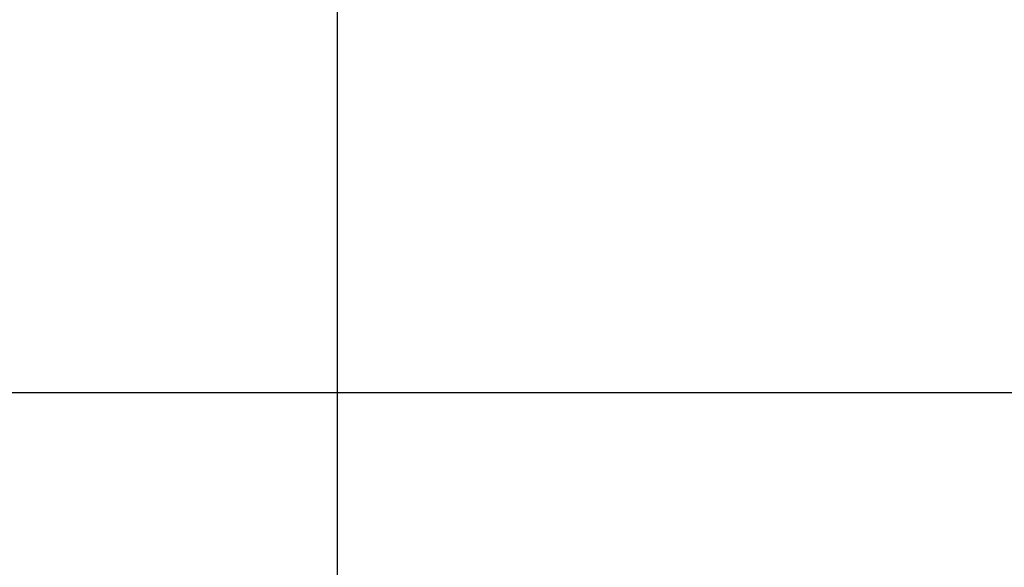
# Model space of a CAD drawing. Extents: x 59 to 938, y -12 to 1015.
# Drawn here: x 769 to 783, y 911 to 919 of the extents above; entities that cross this region are included whole.
import ezdxf

# ---------------------------------------------------------------- set-up
doc = ezdxf.new("R2010")
doc.units = 0
doc.header["$LTSCALE"] = 4
doc.linetypes.add('HIDDEN', pattern=[9.525, 6.35, -3.175])
doc.linetypes.add('STRICHPUNKT', pattern=[1, 0.5, -0.25, 0, -0.25])
for name, color, linetype in [('AM_0', 7, 'CONTINUOUS'), ('AM_5', 3, 'CONTINUOUS'), ('MITTE', 1, 'STRICHPUNKT'), ('SKRYTÁ__ISO_0', 2, 'HIDDEN'), ('VIDITELNÁ__ISO_0', 7, 'CONTINUOUS')]:
    doc.layers.add(name, color=color, linetype=linetype)
doc.layers.get('MITTE').off()
doc.styles.get("Standard").update_dxf_attribs({"font": 'simplex.shx', "width": 0.75})
doc.dimstyles.get("Standard").update_dxf_attribs({"dimtxt": 0.18, "dimasz": 0.18, "dimexe": 0.18, "dimexo": 0.0625, "dimgap": 0.09, "dimtad": 0, "dimtih": 1, "dimtoh": 1, "dimzin": 0, "dimcen": 0.09, "dimazin": 3, "dimtfac": 1, "dimtofl": 0, "dimtmove": 0, "dimatfit": 3})

# ---------------------------------------------------------------- blocks, each defined once
blk = doc.blocks.new('A$C07E735F5')
at = {"layer": 'SKRYTÁ__ISO_0'}
blk.add_line((25, 52), (25, 67), dxfattribs=at)
at = {"layer": 'VIDITELNÁ__ISO_0'}
blk.add_line((25, 67), (25, 82), dxfattribs=at)
blk = doc.blocks.new('*U84')
at = {"layer": 'AM_5', "color": 3, "width": 0.75}
blk.add_text('60', height=17.5, rotation=90, dxfattribs=at).set_placement((925.997, 934.969))
blk = doc.blocks.new('*D71')
at = {"layer": 'AM_5'}
for p, q in [((932.933, 990.518), (932.933, 1008.018)), ((512.032, 973.018), (937.933, 973.018)), ((932.933, 973.018), (932.933, 913.618)), ((596.642, 913.618), (937.933, 913.618)), ((932.933, 896.118), (932.933, 878.618))]:
    blk.add_line(p, q, dxfattribs=at)
for points in [[(930.016, 990.518), (935.85, 990.518), (932.933, 973.018)], [(930.016, 896.118), (935.85, 896.118), (932.933, 913.618)]]:
    blk.add_solid(points, dxfattribs=at)
at = {"layer": 'MITTE'}
blk.add_blockref('*U84', (0, 0), dxfattribs=at)

msp = doc.modelspace()

# ---------------------------------------------------------------- block references
at = {"layer": 'AM_0'}
msp.add_blockref('A$C07E735F5', (748.706, 848.821, -1099.022), dxfattribs=at)

# ---------------------------------------------------------------- dimensions: what is measured, and where the dimension line sits
at = {"layer": 'AM_5'}
dim = msp.add_linear_dim(base=(932.933, 913.618, -1099.045), p1=(512.032, 973.018, -1099.045), p2=(596.642, 913.618, -1099.045), angle=90, text='{\\Fsimplex|c238;60}', dimstyle='Standard', override={"dimscale": 5, "dimdec": 0}, dxfattribs=at)
dim.commit()
dim.dimension.update_dxf_attribs({"geometry": '*D71', "text_midpoint": (917.247, 945.594, -1099.045), "dimtype": 128})

doc.saveas('drawing.dxf')
